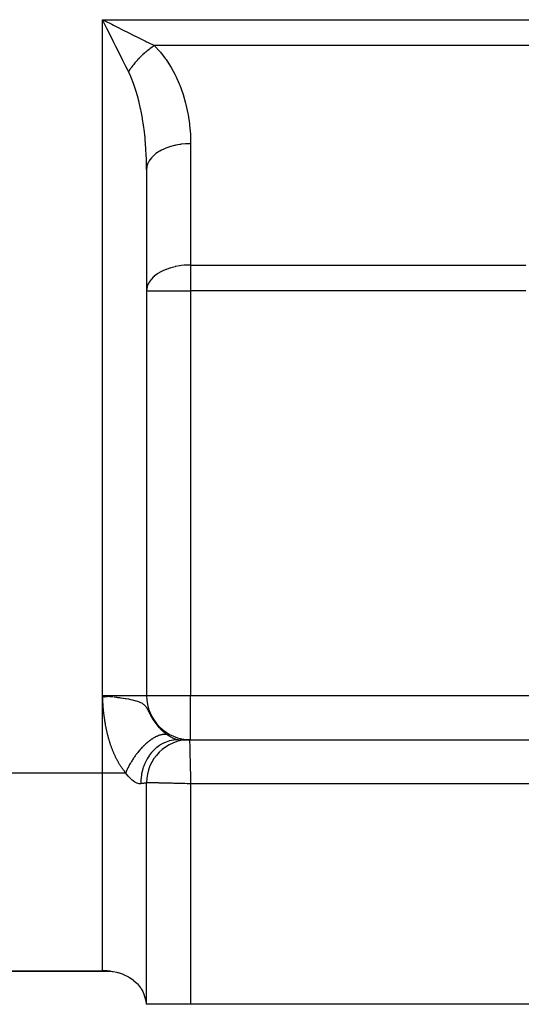
# Model space of a CAD drawing. Extents: x 24 to 1202, y -691 to 283.
# Drawn here: x 148 to 194, y -318 to -229 of the extents above; entities that cross this region are included whole.
import ezdxf

# ---------------------------------------------------------------- set-up
doc = ezdxf.new("R2010")
doc.units = 0
doc.linetypes.add('DASHED', pattern=[11.05, 8.7, -2.35])
doc.layers.get('0').update_dxf_attribs({"linetype": 'CONTINUOUS'})
doc.layers.add('NEVIDI', color=4, linetype='DASHED')

msp = doc.modelspace()

# ---------------------------------------------------------------- linework, layer by layer
at = {"color": 2}
for p, q in [((160, -242.300735), (160, -290)), ((160, -242.300735), (160, -290)), ((156.666775, -290.078498), (156, -290)), ((156.649869, -290.080408), (156, -290)), ((156.632951, -290.08232), (156, -290)), ((156.61602, -290.084234), (156, -290)), ((156.599078, -290.086149), (156, -290)), ((156.582125, -290.088065), (156, -290)), ((156.56516, -290.089982), (156, -290)), ((156.548185, -290.091901), (156, -290)), ((156.531199, -290.09382), (156, -290)), ((156.514204, -290.095741), (156, -290)), ((156.497198, -290.097663), (156, -290)), ((156.480183, -290.099586), (156, -290)), ((156.463159, -290.101511), (156, -290)), ((156.446127, -290.103436), (156, -290)), ((156.429086, -290.105362), (156, -290)), ((156.412036, -290.107289), (156, -290)), ((156.39498, -290.109217), (156, -290)), ((156.377915, -290.111146), (156, -290)), ((156.360844, -290.113075), (156, -290)), ((156.343766, -290.115006), (156, -290)), ((156.326681, -290.116937), (156, -290)), ((156.309591, -290.118869), (156, -290)), ((156.292495, -290.120801), (156, -290)), ((156.275393, -290.122735), (156, -290)), ((156.258286, -290.124668), (156, -290)), ((156.241175, -290.126603), (156, -290)), ((156.224059, -290.128538), (156, -290)), ((156.206939, -290.130473), (156, -290)), ((156.189816, -290.132409), (156, -290)), ((156.172689, -290.134345), (156, -290)), ((156.155559, -290.136281), (156, -290)), ((156.138426, -290.138218), (156, -290)), ((156.121291, -290.140155), (156, -290)), ((156.104154, -290.142092), (156, -290)), ((156.087015, -290.14403), (156, -290)), ((156.069875, -290.145968), (156, -290)), ((156.052733, -290.147906), (156, -290)), ((156.035591, -290.149844), (156, -290)), ((156.018449, -290.151782), (156, -290)), ((156, -290), (156.225404, -290.02555)), ((156.225404, -290.02555), (156.387873, -290.044069)), ((156.387873, -290.044069), (156.395244, -290.044912)), ((156.395244, -290.044912), (156.591657, -290.067539)), ((162.876369, -294), (163.881195, -294)), ((163.63909, -294), (163.741188, -294)), ((163.9, -294), (337, -294)), ((163.9, -294), (337, -294)), ((160, -318), (160, -297.9)), ((160, -318), (160, -297.9)), ((156.72123, -315), (108, -315)), ((108, -315), (156.72123, -315)), ((156, -314.976669), (156.225103, -314.971484)), ((156.225103, -314.971484), (156.375417, -314.973812)), ((156.375417, -314.973812), (156.8004, -315.005996)), ((156.8004, -315.005996), (156.904994, -315.019891)), ((156.904994, -315.019891), (156.98034, -315.031417)), ((156.98034, -315.031417), (157.296423, -315.094144)), ((157.296423, -315.094144), (157.357229, -315.108986)), ((157.357229, -315.108986), (157.418468, -315.12488)), ((157.418468, -315.12488), (157.88244, -315.278567)), ((157.88244, -315.278567), (157.906308, -315.288193)), ((157.906308, -315.288193), (157.968528, -315.314149)), ((157.968528, -315.314149), (158.359867, -315.508807)), ((158.359867, -315.508807), (158.365312, -315.511936)), ((158.365312, -315.511936), (158.449334, -315.561867)), ((158.449334, -315.561867), (158.699882, -315.730865)), ((158.699882, -315.730865), (158.770934, -315.784985)), ((158.770934, -315.784985), (158.796273, -315.805026)), ((158.796273, -315.805026), (159.132132, -316.114464)), ((159.132132, -316.114464), (159.167602, -316.152802)), ((159.167602, -316.152802), (159.436933, -316.493672)), ((159.436933, -316.493672), (159.473917, -316.549161)), ((159.473917, -316.549161), (159.502085, -316.593241)), ((159.502085, -316.593241), (159.64661, -316.850078)), ((159.64661, -316.850078), (159.679923, -316.918502)), ((159.679923, -316.918502), (159.71144, -316.987399)), ((159.71144, -316.987399), (159.856716, -317.383357)), ((159.856716, -317.383357), (159.8783, -317.459796)), ((159.8783, -317.459796), (159.964051, -317.881725)), ((159.964051, -317.881725), (159.973935, -317.95828)), ((159.973935, -317.95828), (159.978625, -318)), ((160, -318), (159.978625, -318)), ((164, -318), (160, -318)), ((201, -318), (164, -318))]:
    msp.add_line(p, q, dxfattribs=at)
for centre, radius, start, end in [((164, -290), 4, 180, 270), ((163.9, -297.9), 3.9, 90, 180)]:
    msp.add_arc(centre, radius, start, end, dxfattribs=at)
at = {"layer": 'NEVIDI', "color": 7, "linetype": 'CONTINUOUS'}
for p, q in [((156, -228.699265), (211.294105, -228.699265)), ((156, -290), (156, -228.699265)), ((156.225421, -229.15011), (156, -228.699265)), ((156, -228.699265), (156.218388, -228.808457)), ((156.218388, -228.808457), (156.83717, -229.117849)), ((156.398754, -229.496774), (156.225421, -229.15011)), ((156.507178, -229.713621), (156.398754, -229.496774)), ((156.83717, -229.117849), (157.014335, -229.206433)), ((157.014335, -229.206433), (157.231458, -229.314995)), ((157.231458, -229.314995), (157.93701, -229.66777)), ((156.726344, -230.151953), (156.507178, -229.713621)), ((156.900237, -230.499738), (156.726344, -230.151953)), ((157.93701, -229.66777), (158.012476, -229.705503)), ((158.012476, -229.705503), (158.222947, -229.810739)), ((158.222947, -229.810739), (158.978046, -230.188288)), ((158.978046, -230.188288), (158.999, -230.198765)), ((158.999, -230.198765), (159.179988, -230.289258)), ((159.179988, -230.289258), (159.895489, -230.647011)), ((157.006216, -230.711697), (156.900237, -230.499738)), ((157.215651, -231.130567), (157.006216, -230.711697)), ((157.387071, -231.473406), (157.215651, -231.130567)), ((159.895489, -230.647011), (160.002509, -230.70052)), ((160.002509, -230.70052), (160.085277, -230.741903)), ((160.085277, -230.741903), (160.705374, -231.051952)), ((160.462365, -231.21808), (160.334055, -231.311639)), ((160.469739, -231.212826), (160.462365, -231.21808)), ((160.480803, -231.204969), (160.469739, -231.212826)), ((160.507632, -231.18604), (160.480803, -231.204969)), ((160.59837, -231.123323), (160.507632, -231.18604)), ((160.605773, -231.118295), (160.59837, -231.123323)), ((160.705367, -231.051946), (160.605773, -231.118295)), ((160.705367, -231.051946), (160.711365, -231.057948)), ((201.212634, -231.051952), (160.705374, -231.051952)), ((160.711365, -231.057948), (161.189591, -231.576539)), ((157.488988, -231.677241), (157.387071, -231.473406)), ((157.685644, -232.070552), (157.488988, -231.677241)), ((157.851555, -232.402372), (157.685644, -232.070552)), ((159.387444, -232.135617), (159.295803, -232.22938)), ((159.411848, -232.111116), (159.387444, -232.135617)), ((159.41859, -232.104382), (159.411848, -232.111116)), ((159.536996, -231.988455), (159.41859, -232.104382)), ((159.543877, -231.981853), (159.536996, -231.988455)), ((159.59662, -231.931716), (159.543877, -231.981853)), ((159.621777, -231.908095), (159.59662, -231.931716)), ((159.664498, -231.868409), (159.621777, -231.908095)), ((159.671487, -231.861967), (159.664498, -231.868409)), ((159.793962, -231.751353), (159.671487, -231.861967)), ((159.801036, -231.745093), (159.793962, -231.751353)), ((159.811656, -231.735721), (159.801036, -231.745093)), ((159.837437, -231.7131), (159.811656, -231.735721)), ((159.925094, -231.637544), (159.837437, -231.7131)), ((159.932286, -231.631437), (159.925094, -231.637544)), ((160.031479, -231.548609), (159.932286, -231.631437)), ((160.057758, -231.527099), (160.031479, -231.548609)), ((160.065012, -231.521192), (160.057758, -231.527099)), ((160.191753, -231.420191), (160.065012, -231.521192)), ((160.199063, -231.414491), (160.191753, -231.420191)), ((160.254943, -231.371361), (160.199063, -231.414491)), ((160.281565, -231.35109), (160.254943, -231.371361)), ((160.326696, -231.317128), (160.281565, -231.35109)), ((160.334055, -231.311639), (160.326696, -231.317128)), ((161.189591, -231.576539), (161.257832, -231.657441)), ((161.257832, -231.657441), (161.701467, -232.231686)), ((157.947704, -232.59467), (157.851555, -232.402372)), ((158.1287, -232.956669), (157.947704, -232.59467)), ((158.286152, -233.271576), (158.1287, -232.956669)), ((158.617862, -233.025968), (158.52413, -233.154197)), ((158.623361, -233.018615), (158.617862, -233.025968)), ((158.631659, -233.007552), (158.623361, -233.018615)), ((158.651823, -232.980837), (158.631659, -233.007552)), ((158.720951, -232.890987), (158.651823, -232.980837)), ((158.726662, -232.883682), (158.720951, -232.890987)), ((158.80638, -232.783451), (158.726662, -232.883682)), ((158.827829, -232.757026), (158.80638, -232.783451)), ((158.833739, -232.749783), (158.827829, -232.757026)), ((158.938265, -232.624368), (158.833739, -232.749783)), ((158.944365, -232.617202), (158.938265, -232.624368)), ((158.991238, -232.562658), (158.944365, -232.617202)), ((159.013828, -232.536702), (158.991238, -232.562658)), ((159.052149, -232.493149), (159.013828, -232.536702)), ((159.058432, -232.486064), (159.052149, -232.493149)), ((159.169199, -232.363696), (159.058432, -232.486064)), ((159.175634, -232.35673), (159.169199, -232.363696)), ((159.185302, -232.346292), (159.175634, -232.35673)), ((159.208823, -232.321042), (159.185302, -232.346292)), ((159.289202, -232.236244), (159.208823, -232.321042)), ((159.295803, -232.22938), (159.289202, -232.236244)), ((161.701467, -232.231686), (161.764416, -232.320611)), ((161.764416, -232.320611), (162.16969, -232.945654)), ((162.16969, -232.945654), (162.226811, -233.041933)), ((162.226811, -233.041933), (162.590771, -233.713257)), ((158.352687, -233.404638), (158.286152, -233.271576)), ((158.424085, -233.297605), (158.352681, -233.40464)), ((158.538145, -233.79887), (158.352687, -233.404638)), ((158.429125, -233.290204), (158.424085, -233.297605)), ((158.468016, -233.233744), (158.429125, -233.290204)), ((158.486775, -233.206906), (158.468016, -233.233744)), ((158.518854, -233.161584), (158.486775, -233.206906)), ((158.52413, -233.154197), (158.518854, -233.161584)), ((158.560254, -233.849156), (158.538145, -233.79887)), ((158.594826, -233.929279), (158.560254, -233.849156)), ((158.818814, -234.496231), (158.594826, -233.929279)), ((162.590771, -233.713257), (162.641452, -233.815779)), ((162.641452, -233.815779), (162.961622, -234.528419)), ((158.850698, -234.58431), (158.818814, -234.496231)), ((158.90712, -234.745181), (158.850698, -234.58431)), ((159.055901, -235.203033), (158.90712, -234.745181)), ((162.961622, -234.528419), (163.005588, -234.636573)), ((163.005588, -234.636573), (163.27924, -235.384974)), ((159.084848, -235.298367), (159.055901, -235.203033)), ((159.229772, -235.811335), (159.084848, -235.298367)), ((163.27924, -235.384974), (163.316247, -235.498302)), ((163.316247, -235.498302), (163.541197, -236.276417)), ((159.269579, -235.963879), (159.229772, -235.811335)), ((159.295414, -236.065905), (159.269579, -235.963879)), ((159.45832, -236.773289), (159.295414, -236.065905)), ((163.541197, -236.276417), (163.570875, -236.393747)), ((163.570875, -236.393747), (163.745614, -237.195877)), ((159.480799, -236.881049), (159.45832, -236.773289)), ((159.501088, -236.980798), (159.480799, -236.881049)), ((159.620638, -237.624952), (159.501088, -236.980798)), ((163.745614, -237.195877), (163.767728, -237.316336)), ((163.767728, -237.316336), (163.890749, -238.136402)), ((159.639605, -237.737671), (159.620638, -237.624952)), ((159.716751, -238.23505), (159.639605, -237.737671)), ((159.755303, -238.512417), (159.716751, -238.23505)), ((163.890749, -238.136402), (163.905104, -238.258955)), ((163.905104, -238.258955), (163.97563, -239.090764)), ((159.77059, -238.629053), (159.755303, -238.512417)), ((159.861224, -239.428426), (159.77059, -238.629053)), ((163.97563, -239.090764), (163.982177, -239.214854)), ((163.982177, -239.214854), (163.999999, -239.948048)), ((159.872776, -239.548549), (159.861224, -239.428426)), ((159.873279, -239.553901), (159.872776, -239.548549)), ((159.937688, -240.366689), (159.873279, -239.553901)), ((162.188886, -240.203037), (162.070237, -240.239962)), ((162.501281, -240.119433), (162.188886, -240.203037)), ((162.554759, -240.106985), (162.501281, -240.119433)), ((162.652211, -240.085631), (162.554759, -240.106985)), ((163.009264, -240.021362), (162.652211, -240.085631)), ((163.065316, -240.013184), (163.009264, -240.021362)), ((163.136944, -240.003466), (163.065316, -240.013184)), ((163.53497, -239.964009), (163.136944, -240.003466)), ((163.592399, -239.960303), (163.53497, -239.964009)), ((163.635427, -239.957849), (163.592399, -239.960303)), ((163.999999, -239.948048), (163.635427, -239.957849)), ((164, -239.948048), (164, -250.948048)), ((159.945383, -240.489156), (159.937688, -240.366689)), ((159.9682, -240.91641), (159.945383, -240.489156)), ((159.984057, -241.319549), (159.9682, -240.91641)), ((160.553386, -241.106764), (160.524396, -241.136203)), ((160.689826, -240.979932), (160.553386, -241.106764)), ((160.819636, -240.873864), (160.689826, -240.979932)), ((160.854877, -240.847094), (160.819636, -240.873864)), ((160.998871, -240.745343), (160.854877, -240.847094)), ((161.171572, -240.637135), (160.998871, -240.745343)), ((161.212698, -240.613294), (161.171572, -240.637135)), ((161.355589, -240.535535), (161.212698, -240.613294)), ((161.574057, -240.430138), (161.355589, -240.535535)), ((161.620238, -240.409725), (161.574057, -240.430138)), ((161.754258, -240.353841), (161.620238, -240.409725)), ((162.020082, -240.256486), (161.754258, -240.353841)), ((162.070237, -240.239962), (162.020082, -240.256486)), ((159.987834, -241.443392), (159.984057, -241.319549)), ((159.999993, -242.280265), (159.987834, -241.443392)), ((160.034232, -241.993649), (160.027138, -242.027218)), ((160.094219, -241.793114), (160.034232, -241.993649)), ((160.124646, -241.718013), (160.094219, -241.793114)), ((160.139344, -241.685194), (160.124646, -241.718013)), ((160.233936, -241.507968), (160.139344, -241.685194)), ((160.291383, -241.419231), (160.233936, -241.507968)), ((160.313364, -241.38789), (160.291383, -241.419231)), ((160.43353, -241.23548), (160.313364, -241.38789)), ((160.524396, -241.136203), (160.43353, -241.23548)), ((160, -242.300735), (159.999993, -242.280265)), ((160.016668, -242.086281), (160, -242.300733)), ((160.027138, -242.027218), (160.016668, -242.086281)), ((160.998845, -251.74535), (160.697243, -251.973525)), ((161.032091, -251.723435), (160.998845, -251.74535)), ((161.295563, -251.567272), (161.032091, -251.723435)), ((161.355557, -251.535542), (161.295563, -251.567272)), ((161.399729, -251.512984), (161.355557, -251.535542)), ((161.75433, -251.35381), (161.399729, -251.512984)), ((161.787204, -251.340831), (161.75433, -251.35381)), ((162.185979, -251.203895), (161.787204, -251.340831)), ((162.188823, -251.203044), (162.185979, -251.203895)), ((162.581022, -251.101059), (162.188823, -251.203044)), ((162.591922, -251.098638), (162.581022, -251.101059)), ((162.652123, -251.085644), (162.591922, -251.098638)), ((163.001622, -251.02251), (162.652123, -251.085644)), ((163.136862, -251.003475), (163.001622, -251.02251)), ((163.411716, -250.973632), (163.136862, -251.003475)), ((163.63533, -250.957846), (163.411716, -250.973632)), ((163.819368, -250.950449), (163.63533, -250.957846)), ((164, -250.948048), (163.819368, -250.950449)), ((164, -250.948048), (194.404475, -250.948048)), ((164, -250.948048), (164, -253.300735)), ((160.189044, -252.586013), (160.094236, -252.793063)), ((160.190879, -252.582636), (160.189044, -252.586013)), ((160.233937, -252.507953), (160.190879, -252.582636)), ((160.410689, -252.262342), (160.233937, -252.507953)), ((160.433539, -252.235453), (160.410689, -252.262342)), ((160.597471, -252.063784), (160.433539, -252.235453)), ((160.689867, -251.979897), (160.597471, -252.063784)), ((160.697243, -251.973525), (160.689867, -251.979897)), ((160.012617, -253.11402), (160, -253.300735)), ((160, -253.300735), (164, -253.300735)), ((160.01665, -253.086298), (160.012617, -253.11402)), ((160.048313, -252.936177), (160.01665, -253.086298)), ((160.094236, -252.793063), (160.048313, -252.936177)), ((164, -253.300735), (164, -290)), ((194.404475, -253.300735), (164, -253.300735)), ((156, -297), (156, -290)), ((156, -290), (160, -290)), ((156.003739, -290.065914), (156, -290)), ((156.008713, -290.153025), (156.003739, -290.065914)), ((156.012517, -290.218927), (156.008713, -290.153025)), ((156.017623, -290.305998), (156.012517, -290.218927)), ((156.591657, -290.067539), (156.676411, -290.077411)), ((156.676411, -290.077411), (156.72649, -290.083282)), ((156.72649, -290.083282), (156.786605, -290.09037)), ((156.786605, -290.09037), (156.97961, -290.11348)), ((157.0466, -290.121647), (157.216395, -290.142748)), ((157.216395, -290.142748), (157.311564, -290.154864)), ((157.311564, -290.154864), (157.357897, -290.160847)), ((157.357897, -290.160847), (157.542253, -290.185275)), ((157.542253, -290.185275), (157.642022, -290.198965)), ((157.642022, -290.198965), (157.687847, -290.205377)), ((157.687847, -290.205377), (157.873639, -290.23229)), ((160, -290), (164, -290)), ((164, -290), (211, -290)), ((164, -294), (164, -290)), ((156.021561, -290.371851), (156.017623, -290.305998)), ((156.026891, -290.458834), (156.021561, -290.371851)), ((156.031041, -290.524698), (156.026891, -290.458834)), ((156.036697, -290.61167), (156.031041, -290.524698)), ((156.041134, -290.677578), (156.036697, -290.61167)), ((156.0472, -290.764351), (156.041134, -290.677578)), ((156.051976, -290.830025), (156.0472, -290.764351)), ((156.058539, -290.91669), (156.051976, -290.830025)), ((156.063714, -290.982273), (156.058539, -290.91669)), ((156.07083, -291.068783), (156.063714, -290.982273)), ((156.076444, -291.13421), (156.07083, -291.068783)), ((157.873639, -290.23229), (157.899142, -290.23611)), ((157.899142, -290.23611), (158.070818, -290.262726)), ((158.070818, -290.262726), (158.133739, -290.272915)), ((158.133739, -290.272915), (158.154847, -290.276392)), ((158.154847, -290.276392), (158.347486, -290.309656)), ((158.347486, -290.309656), (158.547689, -290.347791)), ((158.547689, -290.347791), (158.576446, -290.35363)), ((158.576446, -290.35363), (158.731204, -290.386919)), ((158.731204, -290.386919), (158.913121, -290.430893)), ((158.913121, -290.430893), (158.92418, -290.433771)), ((158.92418, -290.433771), (159.034474, -290.464022)), ((159.034474, -290.464022), (159.176298, -290.507848)), ((159.176298, -290.507848), (159.255529, -290.535404)), ((159.255529, -290.535404), (159.25896, -290.536657)), ((159.25896, -290.536657), (159.270723, -290.540993)), ((159.270723, -290.540993), (159.380426, -290.584833)), ((159.380426, -290.584833), (159.452995, -290.617846)), ((159.452995, -290.617846), (159.537691, -290.661521)), ((159.537691, -290.661521), (159.550334, -290.668598)), ((159.550334, -290.668598), (159.594298, -290.694505)), ((159.594298, -290.694505), (159.660853, -290.738074)), ((159.660853, -290.738074), (159.705601, -290.770865)), ((159.705601, -290.770865), (159.758663, -290.814205)), ((159.758663, -290.814205), (159.79474, -290.846925)), ((159.79474, -290.846925), (159.802496, -290.854345)), ((159.802496, -290.854345), (159.837824, -290.890032)), ((159.837824, -290.890032), (159.867636, -290.92274)), ((159.867636, -290.92274), (159.903708, -290.965812)), ((159.903708, -290.965812), (159.928828, -290.998256)), ((159.928828, -290.998256), (159.959732, -291.041075)), ((159.959732, -291.041075), (159.973479, -291.061176)), ((159.973479, -291.061176), (159.981609, -291.073372)), ((159.981609, -291.073372), (160.00879, -291.115814)), ((160.00879, -291.115814), (160.028367, -291.147955)), ((156.084167, -291.220478), (156.076444, -291.13421)), ((156.090263, -291.285768), (156.084167, -291.220478)), ((156.098637, -291.371832), (156.090263, -291.285768)), ((156.105224, -291.436825), (156.098637, -291.371832)), ((156.114259, -291.522475), (156.105224, -291.436825)), ((156.121373, -291.587301), (156.114259, -291.522475)), ((156.131118, -291.672711), (156.121373, -291.587301)), ((156.138778, -291.737307), (156.131118, -291.672711)), ((156.149258, -291.82239), (156.138778, -291.737307)), ((156.15747, -291.88663), (156.149258, -291.82239)), ((156.168725, -291.971552), (156.15747, -291.88663)), ((156.177509, -292.035525), (156.168725, -291.971552)), ((160.028367, -291.147955), (160.044006, -291.174539)), ((160.044006, -291.174539), (160.052979, -291.190139)), ((160.052979, -291.190139), (160.070868, -291.221953)), ((160.070868, -291.221953), (160.093655, -291.26374)), ((160.093655, -291.26374), (160.110471, -291.295382)), ((160.110471, -291.295382), (160.13207, -291.336857)), ((160.13207, -291.336857), (160.148154, -291.368236)), ((160.148154, -291.368236), (160.169051, -291.409479)), ((160.169051, -291.409479), (160.184655, -291.440521)), ((160.184655, -291.440521), (160.205116, -291.481412)), ((160.205116, -291.481412), (160.220506, -291.512224)), ((160.220506, -291.512224), (160.240814, -291.552846)), ((160.240814, -291.552846), (160.248299, -291.567786)), ((160.248299, -291.567786), (160.256119, -291.583367)), ((160.256119, -291.583367), (160.276374, -291.623553)), ((160.276374, -291.623553), (160.291761, -291.65387)), ((160.291761, -291.65387), (160.312168, -291.693738)), ((160.312168, -291.693738), (160.327719, -291.723827)), ((160.327719, -291.723827), (160.348383, -291.763376)), ((160.348383, -291.763376), (160.364161, -291.79322)), ((160.364161, -291.79322), (160.385128, -291.83238)), ((160.385128, -291.83238), (160.401161, -291.861929)), ((160.401161, -291.861929), (160.42255, -291.900801)), ((160.42255, -291.900801), (160.438921, -291.930128)), ((160.438921, -291.930128), (160.460784, -291.968715)), ((160.460784, -291.968715), (160.477509, -291.997788)), ((160.477509, -291.997788), (160.499829, -292.035992)), ((156.189471, -292.119707), (156.177509, -292.035525)), ((156.198824, -292.18335), (156.189471, -292.119707)), ((156.211536, -292.267053), (156.198824, -292.18335)), ((156.221449, -292.330248), (156.211536, -292.267053)), ((156.234897, -292.413316), (156.221449, -292.330248)), ((156.24533, -292.475792), (156.234897, -292.413316)), ((156.259548, -292.558383), (156.24533, -292.475792)), ((156.270576, -292.620566), (156.259548, -292.558383)), ((156.285493, -292.702268), (156.270576, -292.620566)), ((156.297082, -292.763957), (156.285493, -292.702268)), ((156.312738, -292.844998), (156.297082, -292.763957)), ((156.324891, -292.906204), (156.312738, -292.844998)), ((156.34129, -292.9866), (156.324891, -292.906204)), ((160.499829, -292.035992), (160.505898, -292.046263)), ((160.505898, -292.046263), (160.516882, -292.064726)), ((160.516882, -292.064726), (160.53972, -292.102599)), ((160.53972, -292.102599), (160.557174, -292.131079)), ((160.557174, -292.131079), (160.580481, -292.168497)), ((160.580481, -292.168497), (160.59829, -292.196626)), ((160.59829, -292.196626), (160.622059, -292.233558)), ((160.622059, -292.233558), (160.640186, -292.261269)), ((160.640186, -292.261269), (160.664395, -292.297677)), ((160.664395, -292.297677), (160.682798, -292.324905)), ((160.682798, -292.324905), (160.707396, -292.360716)), ((160.707396, -292.360716), (160.726091, -292.387496)), ((160.726091, -292.387496), (160.751065, -292.4227)), ((160.751065, -292.4227), (160.770106, -292.449114)), ((160.770106, -292.449114), (160.795467, -292.483737)), ((160.795467, -292.483737), (160.798561, -292.487917)), ((160.798561, -292.487917), (160.814781, -292.509686)), ((160.814781, -292.509686), (160.84057, -292.543788)), ((160.84057, -292.543788), (160.860163, -292.569291)), ((160.860163, -292.569291), (160.886331, -292.602819)), ((160.886331, -292.602819), (160.906269, -292.627965)), ((160.906269, -292.627965), (160.93286, -292.660984)), ((160.93286, -292.660984), (160.953056, -292.685674)), ((160.953056, -292.685674), (160.979999, -292.718105)), ((160.979999, -292.718105), (161.000488, -292.742389)), ((161.000488, -292.742389), (161.027771, -292.774233)), ((161.027771, -292.774233), (161.048535, -292.7981)), ((161.048535, -292.7981), (161.076179, -292.829395)), ((161.076179, -292.829395), (161.097243, -292.85288)), ((161.097243, -292.85288), (161.125209, -292.883593)), ((161.125209, -292.883593), (161.126276, -292.884754)), ((161.126276, -292.884754), (161.146521, -292.906647)), ((156.353974, -293.047162), (156.34129, -292.9866)), ((156.357705, -293.064723), (156.353974, -293.047162)), ((156.371178, -293.127197), (156.357705, -293.064723)), ((156.384423, -293.18726), (156.371178, -293.127197)), ((156.40235, -293.266529), (156.384423, -293.18726)), ((156.416152, -293.326063), (156.40235, -293.266529)), ((156.434884, -293.404914), (156.416152, -293.326063)), ((156.44926, -293.463991), (156.434884, -293.404914)), ((156.46875, -293.542211), (156.44926, -293.463991)), ((156.483723, -293.60092), (156.46875, -293.542211)), ((156.503928, -293.678341), (156.483723, -293.60092)), ((156.519429, -293.736409), (156.503928, -293.678341)), ((156.5404, -293.813231), (156.519429, -293.736409)), ((160.74193, -293.788992), (160.708646, -293.807337)), ((160.774592, -293.771501), (160.74193, -293.788992)), ((160.787445, -293.764758), (160.774592, -293.771501)), ((160.814804, -293.750668), (160.787445, -293.764758)), ((160.879987, -293.718571), (160.814804, -293.750668)), ((160.919564, -293.70011), (160.879987, -293.718571)), ((160.984017, -293.671746), (160.919564, -293.70011)), ((161.023055, -293.655614), (160.984017, -293.671746)), ((161.063, -293.63994), (161.023055, -293.655614)), ((161.086487, -293.631123), (161.063, -293.63994)), ((161.106927, -293.623695), (161.086487, -293.631123)), ((161.124855, -293.617368), (161.106927, -293.623695)), ((161.187209, -293.596762), (161.124855, -293.617368)), ((161.146521, -292.906647), (161.174849, -292.936831)), ((161.174849, -292.936831), (161.196375, -292.959427)), ((161.224866, -293.585393), (161.187209, -293.596762)), ((161.196375, -292.959427), (161.224947, -292.988971)), ((161.285998, -293.568717), (161.224866, -293.585393)), ((161.224947, -292.988971), (161.24664, -293.01107)), ((161.24664, -293.01107), (161.275424, -293.039959)), ((161.275424, -293.039959), (161.297163, -293.061456)), ((161.322876, -293.559755), (161.285998, -293.568717)), ((161.297163, -293.061456), (161.325986, -293.089544)), ((161.367939, -293.549962), (161.322876, -293.559755)), ((161.325986, -293.089544), (161.347818, -293.110508)), ((161.347818, -293.110508), (161.376697, -293.137839)), ((161.38265, -293.547048), (161.367939, -293.549962)), ((161.376697, -293.137839), (161.398562, -293.158231)), ((161.408895, -293.542202), (161.38265, -293.547048)), ((161.398562, -293.158231), (161.427529, -293.184859)), ((161.418738, -293.540503), (161.408895, -293.542202)), ((161.476976, -293.531807), (161.418738, -293.540503)), ((161.427529, -293.184859), (161.449375, -293.204652)), ((161.449375, -293.204652), (161.47748, -293.229757)), ((161.512268, -293.527698), (161.476976, -293.531807)), ((161.47748, -293.229757), (161.47836, -293.230537)), ((161.47836, -293.230537), (161.500272, -293.249824)), ((161.500272, -293.249824), (161.529248, -293.274964)), ((161.568826, -293.523019), (161.512268, -293.527698)), ((161.529248, -293.274964), (161.551131, -293.293678)), ((161.551131, -293.293678), (161.5635, -293.304154)), ((161.5635, -293.304154), (161.580136, -293.318127)), ((161.603064, -293.521372), (161.568826, -293.523019)), ((161.580136, -293.318127), (161.602045, -293.336331)), ((161.602045, -293.336331), (161.630991, -293.360035)), ((161.651313, -293.520638), (161.603064, -293.521372)), ((161.630991, -293.360035), (161.65287, -293.377695)), ((161.658053, -293.520687), (161.651313, -293.520638)), ((161.65287, -293.377695), (161.681789, -293.400701)), ((161.688887, -293.521405), (161.658053, -293.520687)), ((161.681789, -293.400701), (161.703628, -293.417824)), ((161.691325, -293.521497), (161.688887, -293.521405)), ((161.7445, -293.524811), (161.691325, -293.521497)), ((161.703628, -293.417824), (161.732507, -293.440139)), ((161.732507, -293.440139), (161.754283, -293.45672)), ((161.77666, -293.528081), (161.7445, -293.524811)), ((161.754283, -293.45672), (161.783086, -293.478333)), ((161.827978, -293.53539), (161.77666, -293.528081)), ((161.783086, -293.478333), (161.804791, -293.494379)), ((161.804791, -293.494379), (161.83344, -293.515249)), ((161.858885, -293.541102), (161.827978, -293.53539)), ((161.83344, -293.515249), (161.835289, -293.516584)), ((161.835289, -293.516584), (161.855101, -293.530793)), ((161.855101, -293.530793), (161.874161, -293.544304)), ((161.874166, -293.544306), (161.858885, -293.541102)), ((161.874161, -293.544304), (161.949569, -293.596197)), ((161.949569, -293.596197), (161.964107, -293.605911)), ((161.964107, -293.605911), (162.051907, -293.662601)), ((162.051907, -293.662601), (162.066025, -293.671402)), ((162.066025, -293.671402), (162.151264, -293.722702)), ((162.151264, -293.722702), (162.164926, -293.730631)), ((162.164926, -293.730631), (162.181367, -293.740065)), ((162.181367, -293.740065), (162.247331, -293.776725)), ((162.247331, -293.776725), (162.260518, -293.783824)), ((162.260518, -293.783824), (162.328281, -293.819071)), ((156.55645, -293.870739), (156.5404, -293.813231)), ((156.578142, -293.946787), (156.55645, -293.870739)), ((156.594729, -294.003692), (156.578142, -293.946787)), ((156.617126, -294.078908), (156.594729, -294.003692)), ((156.634298, -294.135365), (156.617126, -294.078908)), ((156.657329, -294.209509), (156.634298, -294.135365)), ((156.675007, -294.265252), (156.657329, -294.209509)), ((156.698724, -294.338511), (156.675007, -294.265252)), ((156.716852, -294.393381), (156.698724, -294.338511)), ((156.741278, -294.465838), (156.716852, -294.393381)), ((156.759891, -294.519961), (156.741278, -294.465838)), ((156.784954, -294.591411), (156.759891, -294.519961)), ((156.804055, -294.644805), (156.784954, -294.591411)), ((156.82971, -294.715141), (156.804055, -294.644805)), ((159.622983, -294.677656), (159.582498, -294.720283)), ((159.689674, -294.609093), (159.622983, -294.677656)), ((159.730548, -294.568079), (159.689674, -294.609093)), ((159.739405, -294.559292), (159.730548, -294.568079)), ((159.78593, -294.513716), (159.739405, -294.559292)), ((159.797671, -294.502368), (159.78593, -294.513716)), ((159.838748, -294.463153), (159.797671, -294.502368)), ((159.906289, -294.40031), (159.838748, -294.463153)), ((159.94765, -294.362825), (159.906289, -294.40031)), ((160.015354, -294.303091), (159.94765, -294.362825)), ((160.056933, -294.267403), (160.015354, -294.303091)), ((160.0742, -294.252803), (160.056933, -294.267403)), ((160.121176, -294.213743), (160.0742, -294.252803)), ((160.124689, -294.210861), (160.121176, -294.213743)), ((160.166372, -294.17707), (160.124689, -294.210861)), ((160.23409, -294.123785), (160.166372, -294.17707)), ((160.275735, -294.092009), (160.23409, -294.123785)), ((160.343328, -294.042049), (160.275735, -294.092009)), ((160.384781, -294.012403), (160.343328, -294.042049)), ((160.410391, -293.994468), (160.384781, -294.012403)), ((160.452199, -293.965814), (160.410391, -293.994468)), ((160.457041, -293.962547), (160.452199, -293.965814)), ((160.493535, -293.938253), (160.457041, -293.962547)), ((160.5605, -293.895234), (160.493535, -293.938253)), ((160.601566, -293.869859), (160.5605, -293.895234)), ((160.66803, -293.830426), (160.601566, -293.869859)), ((160.708646, -293.807337), (160.66803, -293.830426)), ((161.171711, -294.527048), (160.932449, -294.702286)), ((161.206346, -294.504272), (161.171711, -294.527048)), ((161.243362, -294.480607), (161.206346, -294.504272)), ((161.295907, -294.448192), (161.243362, -294.480607)), ((161.585257, -294.292907), (161.295907, -294.448192)), ((161.621991, -294.275853), (161.585257, -294.292907)), ((161.628722, -294.272789), (161.621991, -294.275853)), ((161.684335, -294.248206), (161.628722, -294.272789)), ((162.022436, -294.125343), (161.684335, -294.248206)), ((162.033708, -294.122002), (162.022436, -294.125343)), ((162.061121, -294.114074), (162.033708, -294.122002)), ((162.09132, -294.105662), (162.061121, -294.114074)), ((162.451727, -294.030629), (162.09132, -294.105662)), ((162.328281, -293.819071), (162.339812, -293.824861)), ((162.339812, -293.824861), (162.352455, -293.831138)), ((162.352455, -293.831138), (162.428084, -293.867101)), ((162.428084, -293.867101), (162.440097, -293.872556)), ((162.440097, -293.872556), (162.494362, -293.89627)), ((162.475537, -294.027281), (162.451727, -294.030629)), ((162.510845, -294.022677), (162.475537, -294.027281)), ((162.494362, -293.89627), (162.511427, -293.903404)), ((162.514906, -294.022175), (162.510845, -294.022677)), ((162.511427, -293.903404), (162.522592, -293.907984)), ((162.876368, -294), (162.514906, -294.022175)), ((162.522592, -293.907984), (162.588872, -293.933664)), ((162.588872, -293.933664), (162.599236, -293.937431)), ((162.599236, -293.937431), (162.660014, -293.958021)), ((162.660014, -293.958021), (162.669372, -293.960944)), ((162.669372, -293.960944), (162.724395, -293.97661)), ((162.724395, -293.97661), (162.732803, -293.978751)), ((162.732803, -293.978751), (162.747673, -293.982356)), ((162.747673, -293.982356), (162.781892, -293.98967)), ((162.781892, -293.98967), (162.789404, -293.991073)), ((162.789404, -293.991073), (162.80425, -293.993604)), ((162.80425, -293.993604), (162.832589, -293.997429)), ((162.832589, -293.997429), (162.83915, -293.998101)), ((162.83915, -293.998101), (162.876369, -294)), ((163.9, -294), (163.900184, -294.007773)), ((163.900184, -294.007773), (163.900651, -294.02645)), ((163.900651, -294.02645), (163.900785, -294.031816)), ((163.900785, -294.031816), (163.901885, -294.07557)), ((163.901885, -294.07557), (163.903045, -294.121796)), ((163.903045, -294.121796), (163.903169, -294.12676)), ((163.903169, -294.12676), (163.905305, -294.212043)), ((163.905305, -294.212043), (163.907086, -294.283237)), ((163.907086, -294.283237), (163.907129, -294.284979)), ((163.907129, -294.284979), (163.910371, -294.414754)), ((163.910371, -294.414754), (163.912472, -294.498884)), ((163.912472, -294.498884), (163.912828, -294.513106)), ((163.912828, -294.513106), (163.917005, -294.680191)), ((163.917005, -294.680191), (163.919256, -294.770237)), ((156.849277, -294.767762), (156.82971, -294.715141)), ((156.849575, -294.768556), (156.849277, -294.767762)), ((156.875513, -294.836981), (156.849575, -294.768556)), ((156.89548, -294.88867), (156.875513, -294.836981)), ((156.922315, -294.956844), (156.89548, -294.88867)), ((156.942725, -295.007734), (156.922315, -294.956844)), ((156.970081, -295.074688), (156.942725, -295.007734)), ((156.990904, -295.124721), (156.970081, -295.074688)), ((157.018755, -295.190425), (156.990904, -295.124721)), ((157.039946, -295.239517), (157.018755, -295.190425)), ((157.068384, -295.304213), (157.039946, -295.239517)), ((157.089988, -295.352482), (157.068384, -295.304213)), ((157.118965, -295.416078), (157.089988, -295.352482)), ((157.141063, -295.463716), (157.118965, -295.416078)), ((157.170511, -295.526084), (157.141063, -295.463716)), ((157.192958, -295.57279), (157.170511, -295.526084)), ((157.223041, -295.634293), (157.192958, -295.57279)), ((158.908633, -295.552707), (158.872491, -295.604764)), ((158.96828, -295.468661), (158.908633, -295.552707)), ((159.005146, -295.417837), (158.96828, -295.468661)), ((159.06626, -295.335407), (159.005146, -295.417837)), ((159.096796, -295.295048), (159.06626, -295.335407)), ((159.104016, -295.285584), (159.096796, -295.295048)), ((159.139928, -295.238954), (159.104016, -295.285584)), ((159.166246, -295.205244), (159.139928, -295.238954)), ((159.204604, -295.156796), (159.166246, -295.205244)), ((159.268051, -295.078412), (159.204604, -295.156796)), ((159.307049, -295.03129), (159.268051, -295.078412)), ((159.371488, -294.955153), (159.307049, -295.03129)), ((159.411135, -294.909358), (159.371488, -294.955153)), ((159.411602, -294.908823), (159.411135, -294.909358)), ((159.456807, -294.857573), (159.411602, -294.908823)), ((159.47637, -294.835705), (159.456807, -294.857573)), ((159.516434, -294.791499), (159.47637, -294.835705)), ((159.582498, -294.720283), (159.516434, -294.791499)), ((160.14721, -295.579467), (160.045428, -295.746292)), ((160.171028, -295.542968), (160.14721, -295.579467)), ((160.263701, -295.408879), (160.171028, -295.542968)), ((160.30226, -295.356474), (160.263701, -295.408879)), ((160.446071, -295.176224), (160.30226, -295.356474)), ((160.473895, -295.143857), (160.446071, -295.176224)), ((160.555568, -295.053048), (160.473895, -295.143857)), ((160.599453, -295.006688), (160.555568, -295.053048)), ((160.78975, -294.823217), (160.599453, -295.006688)), ((160.821147, -294.795462), (160.78975, -294.823217)), ((160.88383, -294.742012), (160.821147, -294.795462)), ((160.932449, -294.702286), (160.88383, -294.742012)), ((163.919256, -294.770237), (163.920055, -294.8022)), ((163.920055, -294.8022), (163.925084, -295.00334)), ((163.925084, -295.00334), (163.927324, -295.092969)), ((163.927324, -295.092969), (163.928683, -295.14732)), ((163.928683, -295.14732), (163.934481, -295.379201)), ((163.934481, -295.379201), (163.936549, -295.461946)), ((163.936549, -295.461946), (163.938556, -295.542224)), ((163.938556, -295.542224), (163.945023, -295.800915)), ((157.245893, -295.680201), (157.223041, -295.634293)), ((157.276501, -295.740622), (157.245893, -295.680201)), ((157.299824, -295.785863), (157.276501, -295.740622)), ((157.328289, -295.840166), (157.299824, -295.785863)), ((157.330783, -295.844878), (157.328289, -295.840166)), ((157.354425, -295.889167), (157.330783, -295.844878)), ((157.385773, -295.946882), (157.354425, -295.889167)), ((157.409676, -295.990132), (157.385773, -295.946882)), ((157.441351, -296.046459), (157.409676, -295.990132)), ((157.465458, -296.088591), (157.441351, -296.046459)), ((157.497383, -296.143429), (157.465458, -296.088591)), ((157.52167, -296.18443), (157.497383, -296.143429)), ((157.553787, -296.237719), (157.52167, -296.18443)), ((157.578223, -296.277565), (157.553787, -296.237719)), ((157.610561, -296.329392), (157.578223, -296.277565)), ((157.635037, -296.367946), (157.610561, -296.329392)), ((157.667704, -296.418516), (157.635037, -296.367946)), ((157.692434, -296.45614), (157.667704, -296.418516)), ((157.725222, -296.505161), (157.692434, -296.45614)), ((158.353503, -296.466531), (158.315632, -296.53995)), ((158.383055, -296.410472), (158.353503, -296.466531)), ((158.432535, -296.318881), (158.383055, -296.410472)), ((158.463379, -296.263149), (158.432535, -296.318881)), ((158.514755, -296.172499), (158.463379, -296.263149)), ((158.527705, -296.150063), (158.514755, -296.172499)), ((158.546885, -296.117124), (158.527705, -296.150063)), ((158.564299, -296.087514), (158.546885, -296.117124)), ((158.600033, -296.027616), (158.564299, -296.087514)), ((158.633292, -295.972871), (158.600033, -296.027616)), ((158.688201, -295.884507), (158.633292, -295.972871)), ((158.72251, -295.830519), (158.688201, -295.884507)), ((158.779076, -295.743468), (158.72251, -295.830519)), ((158.800439, -295.711205), (158.779076, -295.743468)), ((158.814341, -295.690385), (158.800439, -295.711205)), ((158.840522, -295.651546), (158.814341, -295.690385)), ((158.872491, -295.604764), (158.840522, -295.651546)), ((159.719489, -296.463322), (159.705074, -296.505829)), ((159.807072, -296.231692), (159.719489, -296.463322)), ((159.833095, -296.169955), (159.807072, -296.231692)), ((159.898759, -296.025278), (159.833095, -296.169955)), ((159.918009, -295.985497), (159.898759, -296.025278)), ((160.01292, -295.803745), (159.918009, -295.985497)), ((160.045428, -295.746292), (160.01292, -295.803745)), ((163.945023, -295.800915), (163.946783, -295.871298)), ((163.946783, -295.871298), (163.949502, -295.980093)), ((163.949502, -295.980093), (163.956525, -296.26098)), ((163.956525, -296.26098), (163.95786, -296.31436)), ((163.95786, -296.31436), (163.961333, -296.453258)), ((163.961333, -296.453258), (163.968789, -296.75152)), ((108, -297), (156, -297)), ((156, -314.976669), (156, -297)), ((156, -297), (158.099377, -297)), ((157.750007, -296.541576), (157.725222, -296.505161)), ((157.783062, -296.589297), (157.750007, -296.541576)), ((157.786422, -296.594095), (157.783062, -296.589297)), ((157.808116, -296.624834), (157.786422, -296.594095)), ((157.841287, -296.671055), (157.808116, -296.624834)), ((157.866367, -296.705383), (157.841287, -296.671055)), ((157.899792, -296.75032), (157.866367, -296.705383)), ((157.924984, -296.783582), (157.899792, -296.75032)), ((157.958571, -296.827127), (157.924984, -296.783582)), ((157.983884, -296.859349), (157.958571, -296.827127)), ((158.017596, -296.901474), (157.983884, -296.859349)), ((158.043006, -296.932639), (158.017596, -296.901474)), ((158.076833, -296.973353), (158.043006, -296.932639)), ((158.099377, -297), (158.076833, -296.973353)), ((158.136842, -296.914498), (158.09937, -297.000002)), ((158.206657, -297.147266), (158.099377, -297)), ((158.16242, -296.857697), (158.136842, -296.914498)), ((158.205511, -296.764633), (158.16242, -296.857697)), ((158.23247, -296.707965), (158.205511, -296.764633)), ((158.224016, -297.169988), (158.206657, -297.147266)), ((158.330097, -297.302213), (158.224016, -297.169988)), ((158.277784, -296.615204), (158.23247, -296.707965)), ((158.283482, -296.60375), (158.277784, -296.615204)), ((158.306143, -296.558635), (158.283482, -296.60375)), ((158.315632, -296.53995), (158.306143, -296.558635)), ((158.347208, -297.322481), (158.330097, -297.302213)), ((158.359821, -297.337234), (158.347208, -297.322481)), ((158.451887, -297.440122), (158.359821, -297.337234)), ((159.542588, -297.158752), (159.499598, -297.489129)), ((159.554444, -297.091601), (159.542588, -297.158752)), ((159.569917, -297.01188), (159.554444, -297.091601)), ((159.57917, -296.96762), (159.569917, -297.01188)), ((159.649506, -296.685647), (159.57917, -296.96762)), ((159.668583, -296.620703), (159.649506, -296.685647)), ((159.705074, -296.505829), (159.668583, -296.620703)), ((163.968789, -296.75152), (163.969609, -296.784304)), ((163.969609, -296.784304), (163.973838, -296.953493)), ((163.973838, -296.953493), (163.981598, -297.263978)), ((163.981598, -297.263978), (163.98184, -297.273661)), ((163.98184, -297.273661), (163.986804, -297.472246)), ((158.468842, -297.458155), (158.451887, -297.440122)), ((158.572, -297.561787), (158.468842, -297.458155)), ((158.58872, -297.577603), (158.572, -297.561787)), ((158.690287, -297.667843), (158.58872, -297.577603)), ((158.706633, -297.681429), (158.690287, -297.667843)), ((158.770897, -297.732316), (158.706633, -297.681429)), ((158.805974, -297.758378), (158.770897, -297.732316)), ((158.821939, -297.769835), (158.805974, -297.758378)), ((158.918413, -297.833597), (158.821939, -297.769835)), ((158.933877, -297.84294), (158.918413, -297.833597)), ((159.026823, -297.893898), (158.933877, -297.84294)), ((159.041634, -297.901181), (159.026823, -297.893898)), ((159.130228, -297.939755), (159.041634, -297.901181)), ((159.132071, -297.940464), (159.130228, -297.939755)), ((159.144406, -297.945108), (159.132071, -297.940464)), ((159.228585, -297.971981), (159.144406, -297.945108)), ((159.241949, -297.975447), (159.228585, -297.971981)), ((159.321886, -297.99134), (159.241949, -297.975447)), ((159.334459, -297.993053), (159.321886, -297.99134)), ((159.410076, -297.998513), (159.334459, -297.993053)), ((159.421957, -297.998581), (159.410076, -297.998513)), ((159.436939, -297.998344), (159.421957, -297.998581)), ((159.481706, -297.995411), (159.436939, -297.998344)), ((159.488049, -297.643612), (159.481706, -297.995411)), ((159.48729, -297.994828), (159.481706, -297.995411)), ((159.594209, -297.983121), (159.48729, -297.994828)), ((159.4925, -297.5752), (159.488049, -297.643612)), ((159.495646, -297.534521), (159.4925, -297.5752)), ((159.499598, -297.489129), (159.495646, -297.534521)), ((159.609057, -297.9814), (159.594209, -297.983121)), ((159.679918, -297.972787), (159.609057, -297.9814)), ((159.701867, -297.969964), (159.679918, -297.972787)), ((159.714561, -297.968292), (159.701867, -297.969964)), ((159.793108, -297.957166), (159.714561, -297.968292)), ((159.80366, -297.955547), (159.793108, -297.957166)), ((159.856697, -297.946779), (159.80366, -297.955547)), ((159.867899, -297.94476), (159.856697, -297.946779)), ((159.87637, -297.943185), (159.867899, -297.94476)), ((159.926316, -297.93273), (159.87637, -297.943185)), ((159.932642, -297.931207), (159.926316, -297.93273)), ((159.964005, -297.922441), (159.932642, -297.931207)), ((159.968121, -297.921062), (159.964005, -297.922441)), ((159.97229, -297.91958), (159.968121, -297.921062)), ((159.992755, -297.909812), (159.97229, -297.91958)), ((159.994666, -297.908393), (159.992755, -297.909812)), ((160, -297.9), (159.994666, -297.908393)), ((160.002518, -297.900055), (160, -297.9)), ((160.026451, -297.900651), (160.002518, -297.900055)), ((160.031817, -297.900785), (160.026451, -297.900651)), ((160.056196, -297.901398), (160.031817, -297.900785)), ((160.121797, -297.903045), (160.056196, -297.901398)), ((160.12676, -297.903169), (160.121797, -297.903045)), ((160.178787, -297.904473), (160.12676, -297.903169)), ((160.283238, -297.907086), (160.178787, -297.904473)), ((160.28498, -297.907129), (160.283238, -297.907086)), ((160.368238, -297.909209), (160.28498, -297.907129)), ((160.498885, -297.912472), (160.368238, -297.909209)), ((160.513107, -297.912828), (160.498885, -297.912472)), ((160.621209, -297.91553), (160.513107, -297.912828)), ((160.770239, -297.919256), (160.621209, -297.91553)), ((160.802203, -297.920055), (160.770239, -297.919256)), ((160.933277, -297.923332), (160.802203, -297.920055)), ((161.092972, -297.927324), (160.933277, -297.923332)), ((161.147203, -297.92868), (161.092972, -297.927324)), ((161.298987, -297.932475), (161.147203, -297.92868)), ((161.461951, -297.93655), (161.298987, -297.932475)), ((161.54223, -297.938557), (161.461951, -297.93655)), ((161.711944, -297.942799), (161.54223, -297.938557)), ((161.871305, -297.946783), (161.711944, -297.942799)), ((161.980101, -297.949503), (161.871305, -297.946783)), ((162.164848, -297.954121), (161.980101, -297.949503)), ((162.314368, -297.95786), (162.164848, -297.954121)), ((162.453266, -297.961333), (162.314368, -297.95786)), ((162.649882, -297.966248), (162.453266, -297.961333)), ((162.784311, -297.969609), (162.649882, -297.966248)), ((162.9535, -297.973838), (162.784311, -297.969609)), ((163.15858, -297.978964), (162.9535, -297.973838)), ((163.273666, -297.98184), (163.15858, -297.978964)), ((163.472249, -297.986804), (163.273666, -297.98184)), ((163.68201, -297.992047), (163.472249, -297.986804)), ((163.774577, -297.994362), (163.68201, -297.992047)), ((164, -298), (163.774577, -297.994362)), ((163.986804, -297.472246), (163.994362, -297.774576)), ((163.994362, -297.774576), (163.994731, -297.789317)), ((163.994731, -297.789317), (164, -298)), ((164, -298), (164, -318)), ((337, -298), (164, -298)), ((156.413147, -314.976669), (156, -314.976669))]:
    msp.add_line(p, q, dxfattribs=at)

doc.saveas('drawing.dxf')
